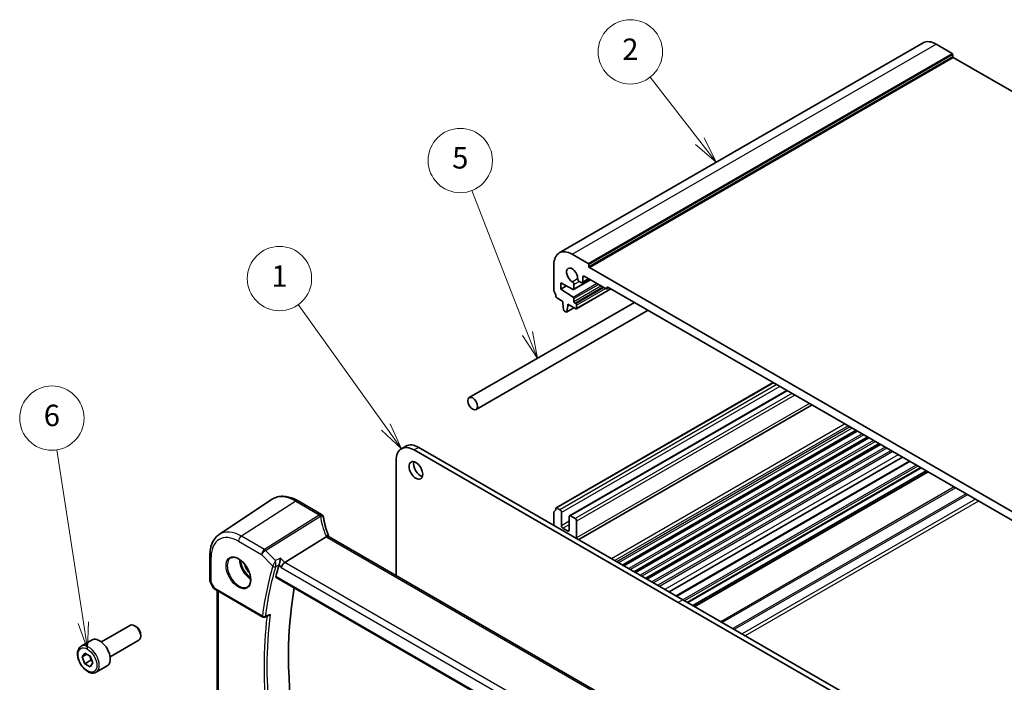
# Model space of a CAD drawing. Units: millimetres. Extents: x 0 to 5123, y 0 to 1124.
# Drawn here: x 475 to 704, y 296 to 450 of the extents above; entities that cross this region are included whole.
import ezdxf

# ---------------------------------------------------------------- set-up
doc = ezdxf.new("R2010")
doc.units = ezdxf.units.MM
doc.layers.add('Symbol (TK)', color=100, linetype='Continuous', lineweight=18, true_color=0x00ff3f)
doc.layers.add('Visible (ISO)', color=7, linetype='Continuous', lineweight=35)
doc.layers.add('Visible Narrow (ISO)', color=7, linetype='Continuous', lineweight=25)
doc.styles.add('Note Text (TK2)', font='MS PGothic.ttf')

# ---------------------------------------------------------------- blocks, each defined once
blk = doc.blocks.new('バルーン1')
at = {"layer": 'Symbol (TK)', "color": 100, "true_color": 0x00ff40}
for p, q in [((238.525, 150.032), (230.355, 161.442)), ((238.118, 149.741), (239.98, 147.999)), ((238.525, 150.032), (239.98, 147.999)), ((239.98, 147.999), (238.931, 150.323))]:
    blk.add_line(p, q, dxfattribs=at)
at = {"layer": 'Symbol (TK)'}
blk.add_circle((228.615, 163.872), 3, dxfattribs=at)
at = {"layer": 'Symbol (TK)', "color": 7, "insert": (228.615, 163.848), "char_height": 2, "attachment_point": 5, "style": 'Note Text (TK2)'}
blk.add_mtext('1', dxfattribs=at)
blk = doc.blocks.new('バルーン2')
at = {"layer": 'Symbol (TK)', "color": 100, "true_color": 0x00ff40}
for p, q in [((267.811, 176.692), (263.172, 182.658)), ((267.416, 176.385), (269.346, 174.719)), ((267.811, 176.692), (269.346, 174.719)), ((269.346, 174.719), (268.206, 176.999))]:
    blk.add_line(p, q, dxfattribs=at)
at = {"layer": 'Symbol (TK)'}
blk.add_circle((261.335, 185.02), 3, dxfattribs=at)
at = {"layer": 'Symbol (TK)', "color": 7, "insert": (261.335, 185.002), "char_height": 2, "attachment_point": 5, "style": 'Note Text (TK2)'}
blk.add_mtext('2', dxfattribs=at)
blk = doc.blocks.new('バルーン5')
at = {"layer": 'Symbol (TK)', "color": 100, "true_color": 0x00ff40}
for p, q in [((251.757, 158.755), (246.564, 172.09)), ((252.664, 156.425), (252.223, 158.936)), ((251.291, 158.573), (252.664, 156.425)), ((251.757, 158.755), (252.664, 156.425))]:
    blk.add_line(p, q, dxfattribs=at)
at = {"layer": 'Symbol (TK)'}
blk.add_circle((245.477, 174.881), 3, dxfattribs=at)
at = {"layer": 'Symbol (TK)', "color": 7, "insert": (245.477, 174.875), "char_height": 2, "attachment_point": 5, "style": 'Note Text (TK2)'}
blk.add_mtext('5', dxfattribs=at)
blk = doc.blocks.new('バルーン6')
at = {"layer": 'Symbol (TK)', "color": 100, "true_color": 0x00ff40}
for p, q in [((210.323, 131.776), (207.841, 147.89)), ((209.829, 131.7), (210.704, 129.305)), ((210.323, 131.776), (210.704, 129.305)), ((210.704, 129.305), (210.817, 131.852))]:
    blk.add_line(p, q, dxfattribs=at)
at = {"layer": 'Symbol (TK)'}
blk.add_circle((207.385, 150.85), 3, dxfattribs=at)
at = {"layer": 'Symbol (TK)', "color": 7, "insert": (207.385, 150.844), "char_height": 2, "attachment_point": 5, "style": 'Note Text (TK2)'}
blk.add_mtext('6', dxfattribs=at)

msp = doc.modelspace()

# ---------------------------------------------------------------- linework, layer by layer
at = {"layer": 'Visible (ISO)'}
for p, q in [((600.5049, 395.6601), (685.3577, 444.6499)), ((688.3577, 444.3527), (692.1054, 442.189)), ((692.2468, 441.9441), (692.2468, 441.4542)), ((692.3882, 441.2092), (806.1738, 375.5151)), ((603.5049, 395.3629), (607.2526, 393.1992)), ((599.2623, 386.9816), (599.2623, 392.9135)), ((607.394, 392.9543), (607.394, 392.4644)), ((607.5354, 392.2194), (721.8039, 326.2465)), ((600.8532, 388.6473), (600.8532, 387.1776)), ((603.7263, 387.1334), (600.8532, 388.6473)), ((603.867, 387.1236), (607.7809, 389.3833)), ((603.9292, 388.3224), (603.9292, 387.2609)), ((605.6262, 388.7493), (605.1474, 389.0258)), ((605.8762, 388.7246), (607.399, 389.6037)), ((605.9798, 390.0149), (605.9798, 388.9534)), ((611.4245, 387.2796), (606.3333, 390.219)), ((600.8532, 387.1776), (602.1841, 387.946)), ((600.8532, 387.1776), (603.7263, 385.374)), ((604.5034, 382.6107), (612.573, 387.2697)), ((611.5745, 387.2648), (612.078, 387.5555)), ((611.6366, 387.5654), (611.6366, 387.4021)), ((717.4905, 326.6956), (611.8488, 387.6879)), ((618.0269, 384.1209), (579.5471, 361.9046)), ((601.3482, 384.3607), (599.9555, 385.1648)), ((601.3482, 383.9524), (601.3482, 384.3607)), ((601.5333, 382.4212), (601.3482, 383.9524)), ((602.4796, 383.7075), (602.4796, 383.2992)), ((604.3534, 382.6256), (602.4796, 383.7075)), ((602.4796, 383.2992), (602.8331, 383.5033)), ((603.9292, 385.0121), (603.9292, 384.3402)), ((604.1413, 383.9728), (604.3534, 383.8503)), ((604.5656, 383.4829), (604.5656, 382.7481)), ((621.2269, 382.2734), (581.1471, 359.1333)), ((602.0848, 381.8942), (601.743, 382.0915)), ((602.2348, 381.8793), (603.9404, 382.8641)), ((602.4796, 383.2992), (602.2946, 381.9817)), ((650.4257, 365.4155), (599.8055, 336.1898)), ((653.563, 363.6041), (602.9013, 334.3546)), ((659.4571, 360.2012), (605.0453, 328.7865)), ((669.7765, 354.2433), (615.3646, 322.8286)), ((670.0083, 354.1095), (615.5964, 322.6948)), ((672.4635, 352.692), (618.0516, 321.2773)), ((672.6953, 352.5581), (618.2834, 321.1434)), ((564.7606, 350.6099), (563.7, 349.9975)), ((628.2536, 314.1624), (566.7, 349.7004)), ((629.3143, 314.7747), (567.7606, 350.3127)), ((675.1505, 351.1406), (620.7386, 319.7259)), ((675.3823, 351.0068), (620.9704, 319.5921)), ((562.4573, 347.2509), (562.4573, 320.4316)), ((680.5489, 348.0238), (626.1371, 316.6091)), ((682.2009, 347.0701), (627.789, 315.6554)), ((684.8747, 345.5263), (630.4628, 314.1116)), ((686.0596, 344.8422), (631.6477, 313.4275)), ((686.4667, 344.6072), (632.0549, 313.1925)), ((521.2106, 329.9973), (533.4497, 338.152)), ((539.6582, 337.8056), (545.0649, 334.684)), ((600.6765, 335.7587), (599.9555, 336.175)), ((599.2623, 335.1586), (599.2623, 332.1253)), ((601.03, 332.0436), (601.03, 335.1463)), ((602.7978, 334.1257), (602.7978, 331.023)), ((604.212, 333.7175), (603.1513, 334.3298)), ((604.5656, 329.1859), (604.5656, 333.1051)), ((602.4442, 330.8189), (601.3836, 331.4313)), ((546.1716, 329.4621), (536.521, 323.4235)), ((650.551, 269.5707), (546.8521, 329.4413)), ((519.0643, 325.1454), (519.0643, 319.2889)), ((534.4942, 319.9688), (640.4548, 258.7924)), ((519.1982, 318.7889), (519.9349, 317.513)), ((520.336, 317.1357), (531.4005, 310.7476)), ((520.7764, 293.4091), (520.7764, 316.8814)), ((690.8679, 279.2367), (629.3143, 314.7747)), ((689.8073, 278.6243), (628.2536, 314.1624)), ((493.7738, 304.9252), (500.5193, 308.8197)), ((501.8229, 308.5453), (501.5193, 308.7207)), ((489.0421, 303.9254), (491.5877, 305.3951)), ((495.7738, 301.4611), (502.5193, 305.3556)), ((502.9335, 306.6218), (502.9335, 306.2712)), ((489.2845, 301.4381), (489.8969, 302.3093)), ((490.3451, 302.0505), (489.2845, 301.4381)), ((489.8969, 299.8598), (489.2845, 301.4381)), ((489.8969, 302.3093), (491.1216, 301.6022)), ((491.1216, 301.6022), (491.734, 300.0239)), ((491.3111, 300.6763), (489.8969, 299.8598)), ((491.1216, 299.1527), (489.8969, 299.8598)), ((491.734, 300.0239), (491.1216, 299.1527)), ((492.5421, 297.8632), (495.0877, 299.3329))]:
    msp.add_line(p, q, dxfattribs=at)
for centre, radius, start, end in [((544.5649, 333.818), 1, 10.723558, 60), ((544.5874, 333.7038), 1, 8.128787, 11.568273), ((520.0643, 319.2889), 1, 180, 210), ((531.6505, 311.1806), 0.5, 240, 291.890484)]:
    msp.add_arc(centre, radius, start, end, dxfattribs=at)
for centre, major_axis, ratio, start_param, end_param in [((688.3577, 439.4538), (-3, 5.1962), 0.57735027, 5.49778714, 6.28318531), ((692.1054, 442.0257), (0.1, -0.1732), 0.57735027, 0.78539816, 2.35619449), ((692.3882, 441.3725), (0.1, -0.1732), 0.57735027, 3.92699082, 5.49778714), ((603.5049, 390.464), (-3, 5.1962), 0.57735027, 5.49778714, 7.06858347), ((607.2526, 393.0359), (0.1, -0.1732), 0.57735027, 0.78539816, 2.35619449), ((603.5049, 390.464), (-0.9125, 1.5805), 0.57735027, 3.88396679, 8.68240382), ((606.3333, 389.8108), (-0.25, 0.433), 0.57735027, 5.49778714, 7.06858347), ((607.5354, 392.3827), (0.1, -0.1732), 0.57735027, 3.92699082, 5.49778714), ((603.5756, 388.5265), (0.25, -0.433), 0.57735027, 0.78539816, 2.39921852), ((605.1474, 389.434), (-0.25, 0.433), 0.57735027, 0.74237414, 2.35619449), ((605.6262, 389.1576), (0.25, -0.433), 0.57735027, 5.49778714, 7.06858347), ((599.6158, 386.7774), (-0.25, 0.433), 0.57735027, 0.78539816, 1.55239217), ((598.343, 386.0957), (-1, 1.7321), 0.57735027, 4.05779831, 4.69398482), ((603.717, 387.3834), (0.15, -0.2598), 0.57735027, 5.54142038, 7.06858347), ((611.4245, 387.5246), (0.15, -0.2598), 0.57735027, 5.49778714, 7.06858347), ((611.8488, 387.4429), (-0.15, 0.2598), 0.57735027, 5.49778714, 7.06858347), ((599.9555, 385.4097), (-0.15, 0.2598), 0.57735027, 0.91620566, 2.35619449), ((603.717, 385.1346), (0.15, -0.2598), 0.57735027, 0.78539816, 2.31256126), ((604.1413, 384.2178), (0.15, -0.2598), 0.57735027, 3.92699082, 5.49778714), ((604.3534, 383.6054), (0.15, -0.2598), 0.57735027, 0.78539816, 2.35619449), ((601.743, 382.3364), (-0.15, 0.2598), 0.57735027, 0.93428811, 2.35619449), ((602.0848, 382.1391), (0.15, -0.2598), 0.57735027, 5.49778714, 6.91969352), ((604.3534, 382.8705), (0.15, -0.2598), 0.57735027, 5.49778714, 7.06858347), ((566.7, 344.8014), (-3, 5.1962), 0.57735027, 5.49778714, 7.06858347), ((567.7606, 345.4138), (-3, 5.1962), 0.57735027, 5.49778714, 6.28318531), ((568.1496, 345.5567), (1.125, -1.9486), 0.57735027, 3.63247533, 5.79230263), ((599.6158, 334.9545), (-0.25, 0.433), 0.57735027, 0.01840416, 0.78539816), ((598.343, 337.1059), (1, -1.7321), 0.57735027, 0.01840416, 0.65459067), ((599.9555, 335.93), (-0.15, 0.2598), 0.57735027, 5.49778714, 6.93777597), ((600.6765, 335.3504), (-0.25, 0.433), 0.57735027, 3.92699082, 5.49778714), ((567.2352, 335.3687), (-21.8056, -0.1643), 0.55217208, 0.09993055, 0.10827146), ((603.1513, 333.9216), (-0.25, 0.433), 0.57735027, 5.49778714, 7.06858347), ((604.212, 333.3092), (-0.25, 0.433), 0.57735027, 3.92699082, 5.49778714), ((601.3836, 331.8395), (-0.25, 0.433), 0.57735027, 0.78539816, 2.35619449), ((602.4442, 331.2271), (0.25, -0.433), 0.57735027, 5.49778714, 7.06858347), ((603.1513, 330.0024), (-1, 1.7321), 0.57735027, 3.85192067, 3.92699082), ((611.2124, 253.3334), (-56.0062, 97.0056), 0.57735027, 0.50141256, 0.53670385), ((536.4221, 322.708), (-0.6212, -0.7936), 0.45894474, 4.04417731, 5.56261376), ((616.1621, 256.1911), (-55.7, 96.4752), 0.57735027, 0.6015685, 1.02558233), ((13273.2755, -8147.1416), (19495.9411, -1419.7487), 0.52500312, 2.32057445, 2.32063593), ((501.5193, 307.0877), (-1, 1.7321), 0.57735027, 3.14159265, 6.28318531), ((501.8229, 307.263), (-0.7853, 1.3602), 0.57735027, 3.92699082, 5.49778715), ((493.3377, 302.364), (-1.75, 3.0311), 0.57735027, 3.14159265, 6.28318531)]:
    msp.add_ellipse(centre, major_axis=major_axis, ratio=ratio, start_param=start_param, end_param=end_param, dxfattribs=at)
for centre, major_axis in [((580.3471, 360.519), (0.8, -1.3856)), ((567.0889, 344.9443), (-1.125, 1.9486))]:
    msp.add_ellipse(centre, major_axis=major_axis, ratio=0.57735027, dxfattribs=at)
for points, knots in [([(533.4497, 338.152), (533.7909, 338.3794), (534.164, 338.5572), (534.9497, 338.8048), (535.362, 338.8747), (536.204, 338.9115), (536.6338, 338.8787), (537.4983, 338.7204), (537.9331, 338.5949), (538.7996, 338.2607), (539.2314, 338.0519), (539.6582, 337.8056)], [3.889924434, 3.889924434, 3.889924434, 3.889924434, 4.054417343, 4.054417343, 4.218910252, 4.218910252, 4.383403162, 4.383403162, 4.547896071, 4.547896071, 4.71238898, 4.71238898, 4.71238898, 4.71238898]), ([(546.8254, 329.4959), (546.7006, 329.7853), (546.584, 330.0755), (546.3672, 330.6566), (546.2671, 330.9475), (546.0837, 331.5293), (546.0003, 331.8202), (545.8504, 332.4011), (545.7839, 332.6911), (545.6679, 333.2695), (545.6184, 333.5579), (545.5774, 333.8452)], [-1.303050328, -1.303050328, -1.303050328, -1.303050328, -1.252154027, -1.252154027, -1.201257727, -1.201257727, -1.150361426, -1.150361426, -1.099465126, -1.099465126, -1.048568826, -1.048568826, -1.048568826, -1.048568826]), ([(521.2106, 329.9973), (520.9228, 329.8055), (520.6598, 329.5761), (520.1939, 329.0565), (519.9909, 328.7665), (519.6469, 328.1406), (519.5056, 327.8047), (519.282, 327.0972), (519.1997, 326.7257), (519.0908, 325.9548), (519.0643, 325.5553), (519.0643, 325.1454)], [2.393260873, 2.393260873, 2.393260873, 2.393260873, 2.542927229, 2.542927229, 2.692593585, 2.692593585, 2.842259942, 2.842259942, 2.991926298, 2.991926298, 3.141592654, 3.141592654, 3.141592654, 3.141592654]), ([(546.7962, 329.4772), (546.787, 329.4838), (546.7773, 329.4901), (546.7029, 329.5328), (546.623, 329.5513), (546.4386, 329.5495), (546.336, 329.5289), (546.2291, 329.49)], [-0.0828477686, -0.0828477686, -0.0828477686, -0.0828477686, -0.0768103675, -0.0768103675, -0.0385773765, -0.0385773765, 0, 0, 0, 0]), ([(546.8521, 329.4413), (546.8478, 329.4438), (546.8435, 329.4463), (546.8353, 329.4513), (546.8313, 329.4537), (546.8236, 329.4586), (546.8198, 329.461), (546.8126, 329.4658), (546.8092, 329.4681), (546.8025, 329.4727), (546.7993, 329.4749), (546.7962, 329.4772)], [0, 0, 0, 0, 0.021022119, 0.021022119, 0.042044238, 0.042044238, 0.063066357, 0.063066357, 0.084088476, 0.084088476, 0.105110595, 0.105110595, 0.105110595, 0.105110595]), ([(546.8506, 329.4422), (546.8491, 329.445), (546.8477, 329.4479), (546.8425, 329.4584), (546.8389, 329.466), (546.8319, 329.481), (546.8286, 329.4885), (546.8254, 329.4959)], [-1.3672379306, -1.3672379306, -1.3672379306, -1.3672379306, -1.3570993581, -1.3570993581, -1.330074843, -1.330074843, -1.3030503278, -1.3030503278, -1.3030503278, -1.3030503278]), ([(523.9633, 324.536), (524.1762, 324.6471), (524.4279, 324.6949), (524.9693, 324.6491), (525.2519, 324.5678), (525.825, 324.2907), (526.1146, 324.0991), (526.6774, 323.6217), (526.9505, 323.3359), (527.4515, 322.6978), (527.6792, 322.3453), (528.0643, 321.6105), (528.2216, 321.2282), (528.4497, 320.4751), (528.5206, 320.1044), (528.571, 319.4146), (528.5509, 319.0954), (528.4273, 318.5392), (528.3236, 318.3031), (528.0914, 317.987), (527.9789, 317.8812), (527.852, 317.8005)], [3.95168604, 3.95168604, 3.95168604, 3.95168604, 4.30898817, 4.30898817, 4.63132462, 4.63132462, 4.94280445, 4.94280445, 5.25494337, 5.25494337, 5.56846939, 5.56846939, 5.88232946, 5.88232946, 6.19532337, 6.19532337, 6.50679228, 6.50679228, 6.8203244, 6.8203244, 7.04388825, 7.04388825, 7.04388825, 7.04388825]), ([(535.508, 324.4763), (535.5078, 324.4747), (535.5077, 324.4731), (535.4897, 324.3083), (535.4639, 324.123), (535.4058, 323.7779), (535.3758, 323.6195), (535.317, 323.3471), (535.2898, 323.2321), (535.2377, 323.037), (535.2138, 322.9563), (535.1905, 322.8882)], [-0.00060704, -0.00060704, -0.00060704, -0.00060704, 0, 0, 0.062190985, 0.062190985, 0.11039046, 0.11039046, 0.146440978, 0.146440978, 0.176581471, 0.176581471, 0.176581471, 0.176581471]), ([(534.4942, 319.9688), (534.4927, 319.9697), (534.4913, 319.9706), (534.464, 319.9879), (534.4455, 320.0151), (534.431, 320.084), (534.4339, 320.1247), (534.4444, 320.1667)], [0.0367310841, 0.0367310841, 0.0367310841, 0.0367310841, 0.0378015571, 0.0378015571, 0.0570151694, 0.0570151694, 0.0751216968, 0.0751216968, 0.0751216968, 0.0751216968]), ([(519.9349, 317.513), (519.9563, 317.4759), (519.9796, 317.4425), (520.0283, 317.3812), (520.0538, 317.3533), (520.1063, 317.3014), (520.1334, 317.2775), (520.1889, 317.2325), (520.2174, 317.2115), (520.2757, 317.1719), (520.3055, 317.1533), (520.336, 317.1357)], [0.83221459, 0.83221459, 0.83221459, 0.83221459, 0.955310532, 0.955310532, 1.078406474, 1.078406474, 1.201502415, 1.201502415, 1.324598357, 1.324598357, 1.447694299, 1.447694299, 1.447694299, 1.447694299]), ([(532.7453, 311.0816), (532.8044, 311.1054), (532.8618, 311.1384), (532.9859, 311.2289), (533.0509, 311.2916), (533.1082, 311.3619), (533.1091, 311.363), (533.11, 311.3641)], [-0.0472001253, -0.0472001253, -0.0472001253, -0.0472001253, -0.0268186929, -0.0268186929, 0, 0, 0.0004302138, 0.0004302138, 0.0004302138, 0.0004302138]), ([(492.5421, 297.8632), (492.353, 297.754), (492.1391, 297.6896), (491.6778, 297.6499), (491.4294, 297.6817), (490.9038, 297.8408), (490.6263, 297.9805), (490.0826, 298.3538), (489.8171, 298.5909), (489.3307, 299.1319), (489.1097, 299.4353), (488.7311, 300.0786), (488.5733, 300.4182), (488.3351, 301.1044), (488.2551, 301.451), (488.1848, 302.1223), (488.1952, 302.4469), (488.3179, 303.0349), (488.428, 303.301), (488.7149, 303.6862), (488.8673, 303.8245), (489.0421, 303.9254)], [2.3561945, 2.3561945, 2.3561945, 2.3561945, 2.62003967, 2.62003967, 2.90796976, 2.90796976, 3.23592162, 3.23592162, 3.57553652, 3.57553652, 3.91252176, 3.91252176, 4.24783551, 4.24783551, 4.58455706, 4.58455706, 4.92411755, 4.92411755, 5.25395078, 5.25395078, 5.49778715, 5.49778715, 5.49778715, 5.49778715])]:
    msp.add_open_spline(points, degree=3, knots=knots, dxfattribs=at)
for points in [[(546.2291, 329.49), (546.2086, 329.4825), (546.1894, 329.4732), (546.1716, 329.4621)], [(535.1905, 322.8882), (535.1867, 322.8771), (535.1832, 322.8663), (535.1801, 322.8556)]]:
    msp.add_open_spline(points, degree=3, dxfattribs=at)
for points, weights in [([(491.0482, 301.6446), (491.2308, 301.229), (491.3111, 300.6763)], [1.07507328929, 1.09062147895, 1]), ([(491.3111, 300.6763), (491.414, 300.6435), (491.5066, 300.6099)], [1, 1.01779072451, 1.03148954498])]:
    msp.add_rational_spline(points, weights, degree=2, dxfattribs=at)
at = {"layer": 'Visible Narrow (ISO)'}
for p, q in [((603.5049, 395.3629), (688.3577, 444.3527)), ((607.2526, 393.1992), (692.1054, 442.189)), ((607.394, 392.9543), (692.2468, 441.9441)), ((607.394, 392.4644), (692.2468, 441.4542)), ((607.5354, 392.2194), (692.3882, 441.2092)), ((603.5604, 388.9432), (604.7942, 389.6555)), ((603.7263, 385.374), (609.2257, 388.5491)), ((603.9292, 387.2609), (607.693, 389.434)), ((603.9292, 388.3224), (605.1474, 389.0258)), ((603.9292, 385.0121), (609.6405, 388.3096)), ((605.9798, 390.0149), (606.3333, 390.219)), ((605.9798, 388.9534), (607.2526, 389.6883)), ((603.9292, 384.3402), (610.2224, 387.9737)), ((604.1413, 383.9728), (610.6467, 387.7287)), ((604.3534, 383.8503), (610.8588, 387.6062)), ((604.5656, 383.4829), (611.2831, 387.3613)), ((604.5656, 382.7481), (612.4852, 387.3205)), ((611.6366, 387.5654), (611.8488, 387.6879)), ((611.6366, 387.4021), (611.9902, 387.6062)), ((602.2946, 381.9817), (603.8817, 382.898)), ((650.5136, 365.3647), (599.9555, 336.175)), ((651.2346, 364.9484), (600.6765, 335.7587)), ((651.9417, 364.5402), (601.03, 335.1463)), ((653.7095, 363.5196), (603.1513, 334.3298)), ((654.7701, 362.9072), (604.212, 333.7175)), ((655.4772, 362.499), (604.5656, 333.1051)), ((658.8714, 360.5394), (604.5656, 329.1859)), ((667.1445, 355.7629), (612.7326, 324.3482)), ((667.8516, 355.3546), (613.4397, 323.9399)), ((668.3466, 355.0688), (613.9347, 323.6541)), ((668.7709, 354.8239), (614.359, 323.4092)), ((669.6886, 354.294), (615.2767, 322.8793)), ((671.1211, 353.467), (616.7093, 322.0523)), ((671.5301, 353.2309), (617.1182, 321.8161)), ((672.3756, 352.7427), (617.9637, 321.328)), ((673.8081, 351.9156), (619.3963, 320.5009)), ((674.2171, 351.6795), (619.8052, 320.2648)), ((567.7606, 350.3127), (566.7, 349.7004)), ((675.0626, 351.1914), (620.6507, 319.7766)), ((676.4951, 350.3643), (622.0833, 318.9496)), ((676.9041, 350.1282), (622.4922, 318.7135)), ((677.8925, 349.5575), (623.4807, 318.1428)), ((678.3168, 349.3125), (623.9049, 317.8978)), ((679.5458, 348.603), (625.1339, 317.1883)), ((682.3473, 346.9855), (627.9354, 315.5708)), ((683.7262, 346.1894), (629.3143, 314.7747)), ((684.1504, 345.9445), (629.7386, 314.5298)), ((684.7868, 345.5771), (630.375, 314.1624)), ((686.5546, 344.5564), (632.1427, 313.1417)), ((692.5953, 341.0688), (638.1835, 309.6541)), ((692.9489, 340.8647), (638.537, 309.45)), ((539.1212, 337.7335), (526.3933, 329.6148)), ((539.1212, 337.7335), (544.5279, 334.612)), ((695.3631, 339.4709), (640.9512, 308.0561)), ((695.7166, 339.2667), (641.3048, 307.852)), ((697.5501, 338.2082), (643.1382, 306.7935)), ((698.2572, 337.7999), (643.8453, 306.3852)), ((544.5504, 334.4978), (531.7781, 326.5059)), ((532.0404, 326.2961), (544.8126, 334.288)), ((602.7978, 333.0643), (601.03, 332.0436)), ((602.7978, 332.2478), (601.3836, 331.4313)), ((602.7978, 331.023), (602.4442, 330.8189)), ((525.7232, 328.4126), (531.108, 325.3036)), ((531.7781, 326.5059), (526.3933, 329.6148)), ((546.3151, 329.3692), (650.014, 269.4987)), ((534.3451, 323.901), (532.0404, 326.2961)), ((519.3572, 318.8806), (519.3572, 324.7372)), ((531.108, 325.3036), (533.715, 322.5944)), ((536.521, 323.4235), (535.508, 324.4763)), ((535.1801, 322.8556), (535.7149, 322.2998)), ((535.7149, 322.2998), (640.097, 262.0348)), ((640.7163, 263.2664), (536.521, 323.4235)), ((640.4159, 258.984), (534.4444, 320.1667)), ((519.3572, 318.8806), (519.1982, 318.7889)), ((520.2324, 317.3646), (519.3572, 318.8806)), ((531.297, 310.9765), (520.2324, 317.3646)), ((521.0693, 293.13), (521.0693, 316.7123)), ((629.3143, 314.7747), (628.2536, 314.1624))]:
    msp.add_line(p, q, dxfattribs=at)
for centre, major_axis, ratio, start_param, end_param in [((539.1212, 328.7971), (-5.4724, 9.4785), 0.57735027, 5.49778714, 6.32025169), ((539.1582, 336.9395), (0.5, 0.866), 0.57735027, 0, 0.83775804), ((544.5649, 333.818), (0.5, 0.866), 0.57735027, 0, 0.83775804), ((544.5649, 333.818), (0.9825, 0.1861), 0.79195893, 0, 1.45918335), ((565.3918, 336.6937), (20.9911, 1.006), 0.60672809, 3.22643963, 3.23550709), ((544.5874, 333.7038), (0.9797, 0.2005), 0.79130951, 0, 1.44751216), ((544.5874, 333.7038), (0.5304, -0.8477), 0.5404963, 1.95608761, 2.33606615), ((544.5874, 333.7038), (0.99, 0.1414), 0.57402245, 0, 1.26022853), ((565.654, 332.3203), (-19.3935, 10.6204), 0.75848966, 0.51666925, 0.77115075), ((526.3933, 321.4486), (-5.0008, 8.6616), 0.57735027, 5.49778714, 6.32025169), ((525.7232, 321.0618), (-4.5014, 7.7967), 0.57735027, 5.49778714, 7.06858347), ((526.4303, 328.8208), (-0.5, -0.866), 0.57735027, 3.97935069, 5.49778714), ((545.9072, 329.0999), (0.9183, 0.3959), 0.49766783, 0, 1.11722517), ((547.9916, 329.9353), (-1.847, 1.0115), 0.75848966, 0.77115075, 0.88598501), ((547.7293, 330.2713), (1.9992, 0.0958), 0.60672809, 3.79042209, 3.89792125), ((546.3521, 328.5752), (0.5, 0.866), 0.57735027, 0, 0.83775804), ((531.8152, 325.7119), (-0.5, -0.866), 0.57735027, 3.97935069, 5.49778714), ((531.8152, 325.7119), (0.7206, 0.6934), 0.32163376, 0.96741127, 2.48584772), ((531.8152, 325.7119), (-0.5304, 0.8477), 0.5404963, 5.09768026, 5.4776588), ((520.0643, 325.1454), (-1, 0), 0.57735027, 0, 0.78539816), ((525.8596, 321.1406), (1.945, -3.3688), 0.57735027, 3.11689743, 6.30788053), ((528.5565, 322.6976), (1.8784, -3.2534), 0.57735027, 3.92825549, 5.49652247), ((528.693, 322.7764), (-1.7784, 3.0803), 0.57735027, 0.85247544, 2.28911721), ((528.693, 322.7764), (1.2216, -2.116), 0.57735027, 4.18357327, 5.24120469), ((528.8295, 322.8552), (-1.1217, 1.9429), 0.57735027, 1.3901663, 1.75142635), ((610.1517, 252.721), (56.3009, -97.516), 0.57735027, 3.64319981, 3.78809755), ((610.4744, 252.9073), (-56.0519, 97.0847), 0.57735027, 0.50160716, 0.64650489), ((534.0685, 322.7985), (-0.4795, 0.1418), 0.71591311, 0.97361703, 2.4571469), ((534.0738, 322.8149), (-0.4731, 0.1619), 0.68910107, 1.00789198, 2.48687807), ((520.0643, 319.2889), (-1, 0), 0.57735027, 0, 0.78539816), ((520.9705, 317.7193), (1.0509, 0.1639), 0.32934228, 3.26824191, 3.88372162), ((520.586, 317.5687), (-0.25, -0.433), 0.57735027, 5.49778714, 6.28318531), ((531.6505, 311.1806), (-0.4958, 0.0645), 0.65172277, 0.8651871, 2.34871696), ((531.6505, 311.1806), (-0.25, -0.433), 0.57735027, 5.49778714, 6.28318531), ((611.2124, 253.3334), (56.2353, -97.4024), 0.57735027, 3.79503328, 4.06075759), ((531.6505, 311.1806), (0.1864, -0.4639), 0.5800335, 0, 0.72519729), ((611.5351, 253.5197), (-55.9862, 96.971), 0.57735027, 0.64751987, 0.92327645), ((490.7921, 300.8943), (1.75, -3.0311), 0.57735027, 0, 3.14159265)]:
    msp.add_ellipse(centre, major_axis=major_axis, ratio=ratio, start_param=start_param, end_param=end_param, dxfattribs=at)
for centre, major_axis in [((525.7232, 321.0618), (-2.0449, 3.5419)), ((490.5092, 300.731), (1.55, -2.6847))]:
    msp.add_ellipse(centre, major_axis=major_axis, ratio=0.57735027, dxfattribs=at)
for points, knots in [([(534.3451, 323.901), (534.2943, 323.8092), (534.2377, 323.7032), (534.1337, 323.5013), (534.0874, 323.4094), (534.0099, 323.2514), (533.9795, 323.1884), (533.9159, 323.0543), (533.8822, 322.9816), (533.8218, 322.8482), (533.7947, 322.7867), (533.7544, 322.6924), (533.74, 322.6578), (533.727, 322.6257)], [-0.0004141171, -0.0004141171, -0.0004141171, -0.0004141171, 0.024413675, 0.024413675, 0.0430270415, 0.0430270415, 0.0548836278, 0.0548836278, 0.0681321586, 0.0681321586, 0.0799127283, 0.0799127283, 0.0872755843, 0.0872755843, 0.0872755843, 0.0872755843]), ([(534.3811, 322.488), (534.3908, 322.5208), (534.3997, 322.5566), (534.4198, 322.6551), (534.4291, 322.7203), (534.4433, 322.8635), (534.4474, 322.9424), (534.4495, 323.0895), (534.4482, 323.1591), (534.4399, 323.3351), (534.4302, 323.4388), (534.3989, 323.6692), (534.3743, 323.7924), (534.3451, 323.901)], [-0.0872755843, -0.0872755843, -0.0872755843, -0.0872755843, -0.0799127283, -0.0799127283, -0.0681321586, -0.0681321586, -0.0548836278, -0.0548836278, -0.0430270415, -0.0430270415, -0.024413675, -0.024413675, 0.0004141171, 0.0004141171, 0.0004141171, 0.0004141171]), ([(533.727, 322.6257), (533.7248, 322.6204), (533.7228, 322.6151), (533.7188, 322.6047), (533.7168, 322.5995), (533.715, 322.5944)], [-0.00242197639, -0.00242197639, -0.00242197639, -0.00242197639, -0.00121098819, -0.00121098819, 0, 0, 0, 0]), ([(534.3758, 322.4716), (534.3766, 322.4743), (534.3775, 322.477), (534.3792, 322.4825), (534.3801, 322.4852), (534.3811, 322.488)], [0, 0, 0, 0, 0.00121098819, 0.00121098819, 0.00242197639, 0.00242197639, 0.00242197639, 0.00242197639]), ([(534.3811, 322.488), (534.462, 322.528), (534.5428, 322.568), (534.6237, 322.608), (534.8123, 322.7012), (535.001, 322.7945), (535.1896, 322.8877)], [0.258190298, 0.258190298, 0.258190298, 0.258190298, 0.289646637, 0.289646637, 0.289646637, 0.362989815, 0.362989815, 0.362989815, 0.362989815]), ([(533.11, 311.3641), (532.8043, 311.2412), (532.4985, 311.1183), (532.1928, 310.9953), (532.1181, 310.9653), (532.0433, 310.9352), (531.9685, 310.9051)], [-0.359292546, -0.359292546, -0.359292546, -0.359292546, -0.237961302, -0.237961302, -0.237961302, -0.208286957, -0.208286957, -0.208286957, -0.208286957])]:
    msp.add_open_spline(points, degree=3, knots=knots, dxfattribs=at)
for points in [[(535.508, 324.4763), (535.1204, 324.2845), (534.7328, 324.0928), (534.3451, 323.901)], [(535.1905, 322.8882), (535.1902, 322.888), (535.1899, 322.8879), (535.1896, 322.8877)]]:
    msp.add_open_spline(points, degree=3, dxfattribs=at)

# ---------------------------------------------------------------- block references
at = {"layer": 'Symbol (TK)', "xscale": 2.5, "yscale": 2.5, "zscale": 2.5}
for name in ['バルーン2', 'バルーン5', 'バルーン1', 'バルーン6']:
    msp.add_blockref(name, (-36.25, -20), dxfattribs=at)

doc.saveas('drawing.dxf')
